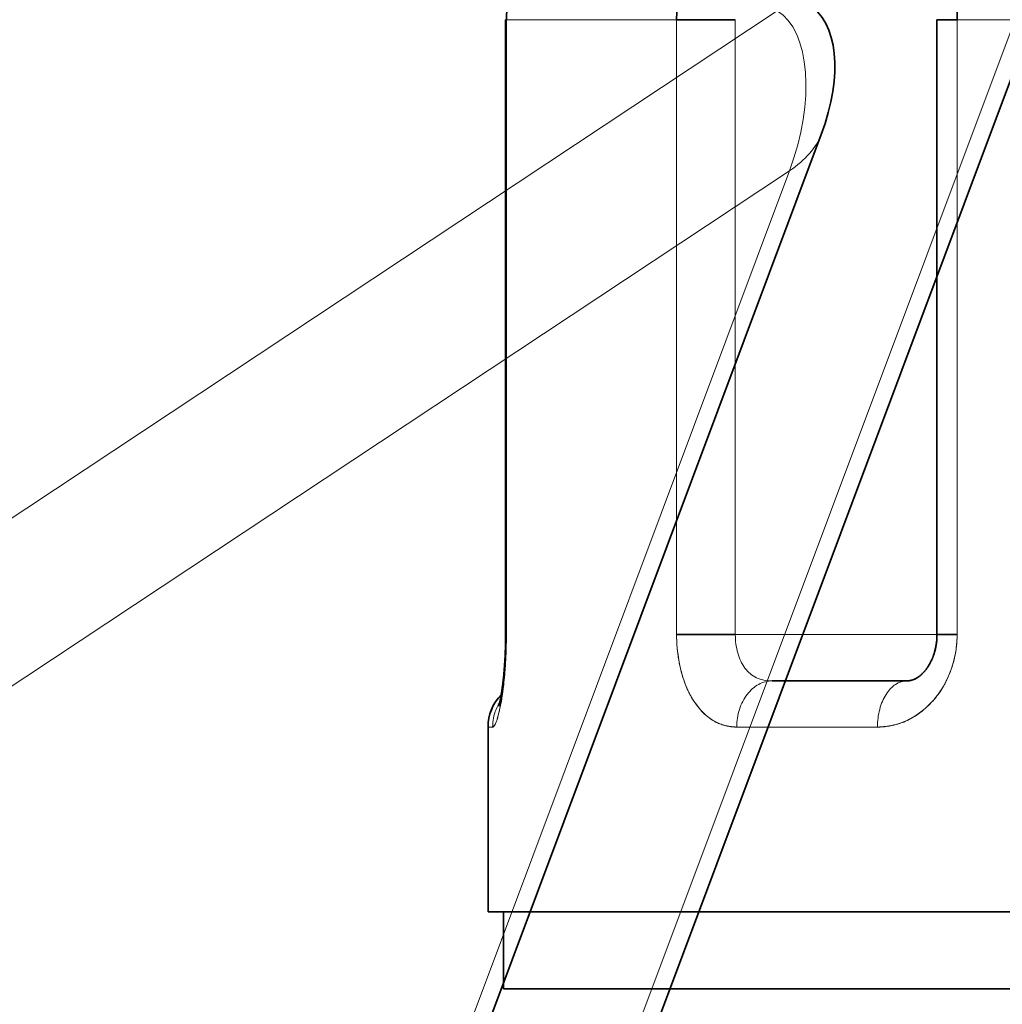
# Model space of a CAD drawing. Units: millimetres. Extents: x -180 to 90, y -96 to 161.
# Drawn here: x 56 to 63, y 88 to 95 of the extents above; entities that cross this region are included whole.
import ezdxf

# ---------------------------------------------------------------- set-up
doc = ezdxf.new("R2010")
doc.units = ezdxf.units.MM
for name, color, linetype, true_color in [('ORTHO$34', 7, 'Continuous', 0xffffff), ('ORTHO$36', 7, 'Continuous', 0xffffff), ('Trimetric$38', 7, 'Continuous', 0xffffff)]:
    doc.layers.add(name, color=color, linetype=linetype, true_color=true_color)

msp = doc.modelspace()

# ---------------------------------------------------------------- linework, layer by layer
at = {"layer": 'ORTHO$34', "color": 18, "linetype": 'Continuous', "lineweight": 35}
for p, q in [((59.5143, 94.7929), (59.5143, 90.8)), ((59.5143, 94.7929), (59.5194, 94.7929)), ((62.3145, 94.7929), (62.3145, 90.8)), ((62.445, 94.7929), (62.3145, 94.7929)), ((59.5194, 90.8), (59.5143, 90.8)), ((60.6244, 90.8), (61.0054, 90.8)), ((62.3145, 90.8), (62.445, 90.8)), ((62.1196, 90.5), (61.2455, 90.5)), ((62.1182, 90.5), (62.1196, 90.5)), ((59.4, 90.2), (59.4, 89)), ((59.4, 89), (67.6338, 89)), ((59.5, 89), (59.5, 88.5)), ((59.5, 88.5), (73.3, 88.5))]:
    msp.add_line(p, q, dxfattribs=at)
at = {"layer": 'ORTHO$34', "color": 8, "linetype": 'Continuous', "lineweight": 18}
for p, q in [((60.6244, 94.7929), (59.5194, 94.7929)), ((59.5194, 90.8), (59.5194, 94.7929)), ((60.6244, 94.7929), (60.6244, 90.8)), ((61.0054, 94.7929), (61.0054, 90.8)), ((65.1126, 94.7929), (62.445, 94.7929)), ((62.445, 90.8), (62.445, 94.7929)), ((61.0054, 90.8), (62.1567, 90.8)), ((62.1567, 90.8), (62.3145, 90.8)), ((59.4298, 90.2), (59.4, 90.2)), ((61.928, 90.2), (61.0147, 90.2))]:
    msp.add_line(p, q, dxfattribs=at)
at = {"layer": 'ORTHO$34', "color": 18, "linetype": 'Continuous', "lineweight": 35}
msp.add_arc((59.7, 90.2), 0.3, 135.68057, 180, dxfattribs=at)
for points in [[(59.5194, 94.7929), (59.5194, 94.8365), (59.5306, 94.9238), (59.5797, 95.0458), (59.6316, 95.1156), (59.6615, 95.1464)], [(62.445, 94.7929), (62.445, 94.8365), (62.451, 94.9238), (62.4769, 95.0458), (62.5041, 95.1156), (62.5196, 95.1464)]]:
    msp.add_open_spline(points, degree=3, dxfattribs=at)
at = {"layer": 'ORTHO$34', "color": 8, "linetype": 'Continuous', "lineweight": 18}
for points, knots in [([(59.4299, 90.2), (59.4304, 90.2002), (59.4315, 90.2006), (59.4332, 90.2015), (59.4349, 90.2027), (59.4368, 90.2043), (59.4387, 90.2063), (59.4408, 90.2088), (59.4429, 90.2118), (59.4454, 90.2159), (59.4489, 90.2223), (59.4539, 90.2336), (59.4609, 90.2535), (59.4682, 90.2806), (59.4755, 90.3129), (59.4826, 90.3474), (59.4887, 90.3817), (59.4935, 90.4126), (59.4967, 90.4347), (59.4995, 90.4567), (59.5033, 90.4897), (59.5074, 90.5306), (59.5112, 90.5771), (59.5139, 90.6162), (59.5159, 90.6528), (59.5172, 90.6808), (59.5179, 90.7009), (59.5183, 90.7139), (59.5187, 90.7305), (59.5191, 90.7505), (59.5194, 90.7741), (59.5194, 90.791), (59.5194, 90.8)], [0, 0, 0, 0, 0.017396, 0.035251, 0.053566, 0.072342, 0.09158, 0.111284, 0.131457, 0.152101, 0.181775, 0.225746, 0.284016, 0.35823, 0.410324, 0.467579, 0.537469, 0.568733, 0.598463, 0.62665, 0.653291, 0.720708, 0.770421, 0.809474, 0.848498, 0.887517, 0.897456, 0.910919, 0.927907, 0.948416, 0.972448, 1, 1, 1, 1]), ([(60.6244, 90.8), (60.6244, 90.7966), (60.6244, 90.7854), (60.6249, 90.7621), (60.6268, 90.7258), (60.6314, 90.677), (60.6413, 90.6129), (60.6578, 90.5432), (60.6801, 90.4772), (60.7035, 90.4247), (60.7299, 90.3767), (60.7604, 90.3324), (60.7961, 90.2923), (60.8325, 90.2608), (60.8687, 90.2373), (60.8982, 90.2233), (60.9207, 90.215), (60.9367, 90.2101), (60.9525, 90.2063), (60.9683, 90.2034), (60.9839, 90.2014), (60.9994, 90.2002), (61.0097, 90.2001), (61.0148, 90.2)], [0, 0, 0, 0, 0.010432, 0.034166, 0.071193, 0.121517, 0.185172, 0.273524, 0.351352, 0.418595, 0.475166, 0.552644, 0.626012, 0.695173, 0.760065, 0.820643, 0.84743, 0.873837, 0.899857, 0.925488, 0.950727, 0.975567, 1, 1, 1, 1]), ([(61.2455, 90.5), (61.2259, 90.5), (61.2076, 90.5016), (61.1734, 90.5084), (61.1574, 90.5136), (61.113, 90.5346), (61.0878, 90.5559), (61.0573, 90.5972), (61.0483, 90.6124), (61.0328, 90.6454), (61.0263, 90.6631), (61.0106, 90.7188), (61.0053, 90.7593), (61.0054, 90.8)], [0, 0, 0, 0, 0.125, 0.125, 0.25, 0.25, 0.5, 0.5, 0.625, 0.625, 0.75, 0.75, 1, 1, 1, 1]), ([(61.928, 90.2), (61.9324, 90.2002), (61.9413, 90.2006), (61.9548, 90.2015), (61.9687, 90.2027), (61.9829, 90.2043), (61.9975, 90.2063), (62.0125, 90.2088), (62.0278, 90.2119), (62.0455, 90.2159), (62.0692, 90.2223), (62.1021, 90.2336), (62.1451, 90.2535), (62.1883, 90.2807), (62.229, 90.3129), (62.2672, 90.3475), (62.2988, 90.3818), (62.323, 90.4126), (62.3385, 90.4348), (62.3523, 90.4567), (62.3708, 90.4897), (62.3901, 90.5306), (62.4076, 90.5771), (62.4199, 90.6162), (62.4293, 90.6529), (62.435, 90.6809), (62.4383, 90.7009), (62.4401, 90.714), (62.4419, 90.7305), (62.4436, 90.7506), (62.4449, 90.7741), (62.445, 90.791), (62.445, 90.8)], [0, 0, 0, 0, 0.017405, 0.035269, 0.053595, 0.072383, 0.091634, 0.111353, 0.131541, 0.152202, 0.181772, 0.225748, 0.284131, 0.358366, 0.410407, 0.467626, 0.537533, 0.568771, 0.598495, 0.626699, 0.653377, 0.720771, 0.770498, 0.809538, 0.84855, 0.887555, 0.897532, 0.911016, 0.928006, 0.9485, 0.972499, 1, 1, 1, 1]), ([(61.2455, 90.5), (61.2153, 90.5), (61.1851, 90.4922), (61.1293, 90.4621), (61.1037, 90.4399), (61.061, 90.3844), (61.0439, 90.3511), (61.0207, 90.2785), (61.0147, 90.2393), (61.0147, 90.2)], [0, 0, 0, 0, 0.25, 0.25, 0.5, 0.5, 0.75, 0.75, 1, 1, 1, 1]), ([(61.928, 90.2), (61.928, 90.2393), (61.933, 90.2785), (61.9522, 90.3511), (61.9664, 90.3844), (62.0019, 90.4399), (62.0231, 90.4621), (62.069, 90.4919), (62.0936, 90.4997), (62.1182, 90.5)], [0, 0, 0, 0, 0.251182, 0.251182, 0.502363, 0.502363, 0.753545, 0.753545, 1, 1, 1, 1]), ([(59.4298, 90.2), (59.4298, 90.2393), (59.4376, 90.2785), (59.4588, 90.3299), (59.4663, 90.3445), (59.4749, 90.3584)], [0, 0, 0, 0, 0.705715, 0.705715, 1, 1, 1, 1])]:
    msp.add_open_spline(points, degree=3, knots=knots, dxfattribs=at)
at = {"layer": 'ORTHO$34', "color": 18, "linetype": 'Continuous', "lineweight": 35}
for points, knots in [([(59.5143, 90.8), (59.5143, 90.793), (59.5142, 90.7775), (59.514, 90.7539), (59.5135, 90.7297), (59.5128, 90.7068), (59.512, 90.685), (59.5111, 90.6645), (59.5102, 90.6453), (59.5091, 90.6272), (59.508, 90.6103), (59.5069, 90.5947), (59.5058, 90.5802), (59.5047, 90.566), (59.5035, 90.5524), (59.5023, 90.5393), (59.5011, 90.5278), (59.5001, 90.5177), (59.499, 90.5083), (59.4981, 90.4997), (59.4972, 90.492), (59.4964, 90.4858), (59.4959, 90.4816), (59.4955, 90.4783), (59.4951, 90.4752), (59.4946, 90.4711), (59.4939, 90.4661), (59.4931, 90.4603), (59.4923, 90.4541), (59.4914, 90.4479), (59.4905, 90.442), (59.4897, 90.4366), (59.4889, 90.4315), (59.4881, 90.4263), (59.4873, 90.4209), (59.4863, 90.4153), (59.4854, 90.4095), (59.4843, 90.4037), (59.4833, 90.3977), (59.4822, 90.3919), (59.4812, 90.3867), (59.4804, 90.3827), (59.4799, 90.3799), (59.4795, 90.3779), (59.4791, 90.376), (59.4787, 90.374), (59.4781, 90.3715), (59.4775, 90.3684), (59.4767, 90.3649), (59.476, 90.3617), (59.4753, 90.3588), (59.4747, 90.3564), (59.4742, 90.354), (59.4735, 90.3514), (59.4728, 90.3486), (59.4721, 90.3457), (59.4714, 90.3433), (59.4709, 90.3414), (59.4704, 90.34), (59.4701, 90.3387), (59.4698, 90.3378), (59.4696, 90.3371), (59.4695, 90.3368), (59.4695, 90.3368), (59.4695, 90.3368)], [0, 0, 0, 0, 0.031671, 0.069724, 0.106202, 0.141115, 0.174469, 0.206269, 0.23652, 0.265224, 0.292384, 0.317998, 0.342064, 0.364583, 0.38956, 0.412305, 0.432817, 0.451097, 0.467213, 0.484772, 0.499515, 0.511443, 0.520555, 0.524721, 0.530878, 0.539164, 0.549578, 0.561575, 0.575297, 0.588799, 0.601641, 0.613824, 0.625349, 0.636216, 0.650085, 0.663325, 0.677623, 0.693076, 0.708827, 0.725582, 0.741158, 0.75424, 0.761188, 0.76722, 0.773087, 0.779063, 0.786424, 0.79854, 0.811467, 0.823648, 0.834971, 0.845174, 0.854782, 0.865659, 0.881946, 0.898067, 0.913515, 0.927701, 0.940742, 0.953726, 0.968062, 0.982312, 0.997735, 1, 1, 1, 1]), ([(62.3144, 90.8), (62.3145, 90.7952), (62.3143, 90.7848), (62.3135, 90.7692), (62.312, 90.7537), (62.3102, 90.7394), (62.3079, 90.7255), (62.3053, 90.7123), (62.3023, 90.6998), (62.2994, 90.689), (62.2967, 90.6797), (62.2942, 90.6719), (62.292, 90.6654), (62.2899, 90.6598), (62.288, 90.6548), (62.2862, 90.6503), (62.2845, 90.6459), (62.2824, 90.6412), (62.28, 90.6356), (62.2769, 90.6291), (62.2733, 90.6217), (62.2689, 90.6134), (62.2646, 90.6058), (62.2607, 90.5993), (62.2577, 90.5945), (62.2551, 90.5905), (62.2529, 90.5872), (62.2504, 90.5836), (62.2474, 90.5794), (62.2438, 90.5746), (62.24, 90.5697), (62.2363, 90.5652), (62.2329, 90.5612), (62.2298, 90.5577), (62.2267, 90.5544), (62.224, 90.5515), (62.2195, 90.547), (62.2133, 90.5411), (62.2055, 90.5344), (62.1978, 90.5284), (62.1899, 90.5228), (62.182, 90.5179), (62.1744, 90.5138), (62.1689, 90.5111), (62.1655, 90.5097), (62.1639, 90.509), (62.1623, 90.5083), (62.1604, 90.5076), (62.1582, 90.5068), (62.156, 90.506), (62.1542, 90.5054), (62.1526, 90.5049), (62.1514, 90.5046), (62.1502, 90.5042), (62.149, 90.5039), (62.1475, 90.5035), (62.1458, 90.5031), (62.144, 90.5027), (62.1423, 90.5023), (62.1408, 90.502), (62.1394, 90.5017), (62.1381, 90.5015), (62.1367, 90.5013), (62.1351, 90.5011), (62.1333, 90.5008), (62.1311, 90.5006), (62.1284, 90.5003), (62.1251, 90.5001), (62.1216, 90.5), (62.1193, 90.5), (62.1182, 90.5)], [0, 0, 0, 0, 0.024826, 0.053605, 0.080491, 0.105497, 0.128632, 0.153934, 0.176563, 0.19653, 0.213839, 0.228495, 0.240623, 0.251275, 0.261573, 0.27039, 0.278586, 0.288416, 0.299994, 0.314195, 0.330653, 0.349462, 0.370609, 0.3847, 0.396926, 0.406891, 0.415137, 0.423169, 0.436037, 0.449619, 0.464184, 0.480152, 0.491149, 0.502819, 0.514843, 0.525318, 0.534195, 0.564693, 0.594965, 0.623866, 0.654612, 0.689991, 0.721956, 0.754226, 0.762602, 0.770148, 0.777144, 0.785939, 0.79706, 0.808475, 0.817853, 0.825276, 0.83135, 0.837205, 0.843172, 0.850616, 0.859691, 0.870009, 0.879128, 0.887716, 0.894576, 0.901704, 0.90933, 0.918001, 0.928005, 0.938967, 0.952188, 0.967763, 0.985762, 1, 1, 1, 1])]:
    msp.add_open_spline(points, degree=3, knots=knots, dxfattribs=at)
at = {"layer": 'ORTHO$36', "color": 18, "linetype": 'Continuous', "lineweight": 35}
for p, q in [((59.5143, 90.8), (59.5143, 94.7929)), ((60.6244, 94.7929), (61.0054, 94.7929)), ((62.3145, 90.8), (62.3145, 94.7929)), ((59.5143, 90.8), (59.5194, 90.8)), ((61.0054, 90.8), (60.6244, 90.8)), ((62.445, 90.8), (62.3145, 90.8)), ((61.2455, 90.5), (62.1196, 90.5)), ((62.1196, 90.5), (62.1183, 90.5)), ((59.4, 89), (59.4, 90.2)), ((65.1662, 89), (59.4, 89)), ((59.5, 88.5), (59.5, 89)), ((65.3313, 88.5), (59.5, 88.5))]:
    msp.add_line(p, q, dxfattribs=at)
at = {"layer": 'ORTHO$36', "color": 8, "linetype": 'Continuous', "lineweight": 18}
for p, q in [((59.5194, 94.7929), (59.5194, 90.8)), ((59.5194, 94.7929), (60.6244, 94.7929)), ((60.6244, 90.8), (60.6244, 94.7929)), ((61.0054, 90.8), (61.0054, 94.7929)), ((62.445, 94.7929), (62.445, 90.8)), ((62.445, 94.7929), (65.1662, 94.7929)), ((62.158, 90.8), (61.0054, 90.8)), ((62.3145, 90.8), (62.158, 90.8)), ((62.1196, 90.5), (62.1201, 90.5)), ((59.4, 90.2), (59.4298, 90.2)), ((61.0147, 90.2), (61.928, 90.2))]:
    msp.add_line(p, q, dxfattribs=at)
at = {"layer": 'ORTHO$36', "color": 18, "linetype": 'Continuous', "lineweight": 35, "extrusion": (0, 0, -1)}
msp.add_arc((-59.7, 90.2), 0.3, 0, 44.26023, dxfattribs=at)
at = {"layer": 'ORTHO$36', "color": 18, "linetype": 'Continuous', "lineweight": 35}
msp.add_open_spline([(60.6244, 94.7929), (60.6244, 94.8365), (60.6342, 94.9238), (60.6777, 95.0458), (60.724, 95.1156), (60.7508, 95.1464)], degree=3, dxfattribs=at)
at = {"layer": 'ORTHO$36', "color": 8, "linetype": 'Continuous', "lineweight": 18}
for points, knots in [([(59.5194, 90.8), (59.5194, 90.7966), (59.5194, 90.7854), (59.5192, 90.7621), (59.5186, 90.7259), (59.5171, 90.677), (59.514, 90.6129), (59.5088, 90.5432), (59.5021, 90.4772), (59.4953, 90.4247), (59.488, 90.3767), (59.48, 90.3324), (59.4712, 90.2923), (59.4628, 90.2609), (59.4551, 90.2373), (59.4493, 90.2233), (59.4452, 90.215), (59.4423, 90.2102), (59.4396, 90.2063), (59.437, 90.2034), (59.4345, 90.2014), (59.4321, 90.2002), (59.4306, 90.2001), (59.4299, 90.2)], [0, 0, 0, 0, 0.010414, 0.03414, 0.071168, 0.121503, 0.185178, 0.273525, 0.351347, 0.418586, 0.475153, 0.552627, 0.625991, 0.695147, 0.760033, 0.820604, 0.847401, 0.873815, 0.899842, 0.925479, 0.950721, 0.975565, 1, 1, 1, 1]), ([(61.0148, 90.2), (61.0111, 90.2002), (61.0038, 90.2006), (60.9926, 90.2015), (60.9812, 90.2027), (60.9696, 90.2043), (60.9577, 90.2063), (60.9456, 90.2088), (60.9334, 90.2119), (60.9192, 90.2159), (60.9005, 90.2223), (60.8747, 90.2336), (60.8415, 90.2535), (60.8087, 90.2807), (60.7783, 90.3129), (60.7502, 90.3475), (60.7272, 90.3818), (60.7098, 90.4126), (60.6988, 90.4348), (60.689, 90.4567), (60.6758, 90.4897), (60.6623, 90.5307), (60.6501, 90.5772), (60.6416, 90.6162), (60.6351, 90.6529), (60.6312, 90.6809), (60.629, 90.701), (60.6277, 90.714), (60.6265, 90.7306), (60.6253, 90.7506), (60.6244, 90.7741), (60.6244, 90.791), (60.6244, 90.8)], [0, 0, 0, 0, 0.017406, 0.035272, 0.0536, 0.072389, 0.091643, 0.111364, 0.131555, 0.152218, 0.18177, 0.225747, 0.28415, 0.358388, 0.410421, 0.467634, 0.537544, 0.568777, 0.598499, 0.626704, 0.653388, 0.720778, 0.770507, 0.809545, 0.848555, 0.88756, 0.897539, 0.911024, 0.928013, 0.948506, 0.972502, 1, 1, 1, 1]), ([(61.0054, 90.8), (61.0053, 90.7593), (61.0106, 90.7188), (61.0263, 90.6631), (61.0328, 90.6454), (61.0483, 90.6124), (61.0573, 90.5972), (61.0878, 90.5559), (61.113, 90.5346), (61.1574, 90.5136), (61.1734, 90.5084), (61.2076, 90.5016), (61.2259, 90.5), (61.2455, 90.5)], [0, 0, 0, 0, 0.25, 0.25, 0.375, 0.375, 0.5, 0.5, 0.75, 0.75, 0.875, 0.875, 1, 1, 1, 1]), ([(62.445, 90.8), (62.445, 90.7966), (62.4449, 90.7854), (62.4442, 90.7621), (62.4414, 90.7258), (62.4347, 90.677), (62.4204, 90.6129), (62.3966, 90.5432), (62.3647, 90.4772), (62.3318, 90.4247), (62.295, 90.3767), (62.2532, 90.3324), (62.205, 90.2923), (62.1569, 90.2608), (62.1098, 90.2373), (62.0721, 90.2233), (62.0436, 90.215), (62.0237, 90.2101), (62.004, 90.2063), (61.9846, 90.2034), (61.9654, 90.2014), (61.9466, 90.2002), (61.9342, 90.2001), (61.928, 90.2)], [0, 0, 0, 0, 0.01043, 0.034163, 0.071191, 0.121515, 0.185172, 0.273524, 0.351351, 0.418594, 0.475165, 0.552643, 0.62601, 0.695171, 0.760063, 0.82064, 0.847428, 0.873836, 0.899856, 0.925487, 0.950726, 0.975567, 1, 1, 1, 1]), ([(61.0147, 90.2), (61.0147, 90.2393), (61.0207, 90.2785), (61.0439, 90.3511), (61.061, 90.3844), (61.1037, 90.4399), (61.1293, 90.4621), (61.1851, 90.4922), (61.2153, 90.5), (61.2455, 90.5)], [0, 0, 0, 0, 0.25, 0.25, 0.5, 0.5, 0.75, 0.75, 1, 1, 1, 1]), ([(62.1183, 90.5), (62.0936, 90.4997), (62.069, 90.4919), (62.0231, 90.4621), (62.0019, 90.4399), (61.9664, 90.3844), (61.9522, 90.3511), (61.933, 90.2785), (61.928, 90.2393), (61.928, 90.2)], [0, 0, 0, 0, 0.246538, 0.246538, 0.497692, 0.497692, 0.748846, 0.748846, 1, 1, 1, 1]), ([(59.4749, 90.3585), (59.4663, 90.3445), (59.4588, 90.3299), (59.4376, 90.2785), (59.4298, 90.2393), (59.4298, 90.2)], [0, 0, 0, 0, 0.294314, 0.294314, 1, 1, 1, 1])]:
    msp.add_open_spline(points, degree=3, knots=knots, dxfattribs=at)
at = {"layer": 'ORTHO$36', "color": 18, "linetype": 'Continuous', "lineweight": 35}
for points, knots in [([(59.4695, 90.3368), (59.4695, 90.3368), (59.4695, 90.3369), (59.4695, 90.3371), (59.4697, 90.3374), (59.4698, 90.338), (59.4701, 90.3388), (59.4705, 90.34), (59.471, 90.3418), (59.4717, 90.3444), (59.4725, 90.3476), (59.4734, 90.3508), (59.4741, 90.3536), (59.4746, 90.3559), (59.4752, 90.3584), (59.4759, 90.3612), (59.4765, 90.3641), (59.4772, 90.367), (59.4778, 90.3698), (59.4783, 90.3723), (59.4788, 90.3745), (59.4792, 90.3766), (59.4797, 90.3789), (59.4802, 90.3817), (59.4809, 90.3851), (59.4817, 90.389), (59.4825, 90.3935), (59.4834, 90.3983), (59.4844, 90.4039), (59.4855, 90.4101), (59.4866, 90.4171), (59.4878, 90.4242), (59.489, 90.4319), (59.4901, 90.439), (59.491, 90.4452), (59.4917, 90.4503), (59.4925, 90.4555), (59.4932, 90.4607), (59.4939, 90.4659), (59.4945, 90.4707), (59.495, 90.4746), (59.4954, 90.4773), (59.4956, 90.4791), (59.4959, 90.4813), (59.4962, 90.4844), (59.4968, 90.4889), (59.4975, 90.4944), (59.4982, 90.501), (59.4991, 90.5086), (59.5, 90.5174), (59.5011, 90.5274), (59.5022, 90.5389), (59.5034, 90.552), (59.5046, 90.5656), (59.5058, 90.5798), (59.5069, 90.5943), (59.508, 90.6099), (59.5091, 90.6268), (59.5102, 90.6449), (59.5111, 90.6642), (59.512, 90.6848), (59.5128, 90.7065), (59.5135, 90.7295), (59.514, 90.7538), (59.5142, 90.7774), (59.5143, 90.7929), (59.5143, 90.8)], [0, 0, 0, 0, 0.007502, 0.017814, 0.027524, 0.036962, 0.046569, 0.062148, 0.077969, 0.095619, 0.114652, 0.134307, 0.14541, 0.15513, 0.165119, 0.176236, 0.188272, 0.198257, 0.208531, 0.217346, 0.224248, 0.230141, 0.237612, 0.246053, 0.256099, 0.267752, 0.280975, 0.294283, 0.306923, 0.32565, 0.342676, 0.358826, 0.376629, 0.396265, 0.406772, 0.417737, 0.429163, 0.440513, 0.45055, 0.461177, 0.469669, 0.474144, 0.477669, 0.480317, 0.487288, 0.496067, 0.506655, 0.519051, 0.533257, 0.549305, 0.567513, 0.58796, 0.610646, 0.635571, 0.65805, 0.682083, 0.707667, 0.734802, 0.763485, 0.793719, 0.825507, 0.858853, 0.893763, 0.930242, 0.9683, 1, 1, 1, 1]), ([(62.1183, 90.5), (62.1191, 90.5), (62.1211, 90.5), (62.1241, 90.5001), (62.1269, 90.5002), (62.129, 90.5004), (62.1306, 90.5005), (62.1317, 90.5006), (62.1327, 90.5008), (62.1336, 90.5009), (62.1347, 90.501), (62.1358, 90.5012), (62.1373, 90.5014), (62.1389, 90.5016), (62.1406, 90.5019), (62.1421, 90.5022), (62.1434, 90.5025), (62.1445, 90.5028), (62.1457, 90.503), (62.1469, 90.5033), (62.1483, 90.5037), (62.1502, 90.5042), (62.1522, 90.5048), (62.1541, 90.5054), (62.1557, 90.5059), (62.1571, 90.5064), (62.1584, 90.5069), (62.1598, 90.5074), (62.1613, 90.508), (62.1631, 90.5087), (62.1652, 90.5095), (62.1673, 90.5105), (62.1695, 90.5114), (62.1719, 90.5126), (62.1744, 90.5138), (62.1768, 90.5151), (62.1793, 90.5165), (62.1818, 90.5179), (62.1841, 90.5192), (62.1862, 90.5205), (62.1884, 90.5219), (62.1906, 90.5234), (62.1927, 90.5248), (62.1953, 90.5266), (62.1985, 90.529), (62.2026, 90.5321), (62.207, 90.5357), (62.2117, 90.5397), (62.2163, 90.544), (62.2207, 90.5481), (62.2247, 90.5523), (62.2287, 90.5565), (62.2327, 90.5609), (62.2368, 90.5658), (62.2412, 90.5712), (62.2455, 90.5768), (62.25, 90.583), (62.2544, 90.5894), (62.2594, 90.5972), (62.2649, 90.6061), (62.2703, 90.6159), (62.2751, 90.6254), (62.279, 90.6335), (62.282, 90.6403), (62.2843, 90.6456), (62.2863, 90.6503), (62.288, 90.6548), (62.2898, 90.6595), (62.2916, 90.6646), (62.2937, 90.6704), (62.2958, 90.677), (62.2981, 90.6846), (62.3005, 90.693), (62.303, 90.7026), (62.3055, 90.7134), (62.3079, 90.7254), (62.3101, 90.7386), (62.312, 90.7531), (62.3135, 90.7687), (62.3143, 90.7845), (62.3145, 90.7951), (62.3144, 90.8)], [0, 0, 0, 0, 0.011782, 0.027062, 0.039683, 0.049708, 0.057082, 0.062895, 0.068454, 0.073774, 0.079026, 0.085439, 0.093373, 0.102769, 0.111701, 0.120448, 0.127169, 0.133068, 0.139011, 0.14504, 0.15248, 0.161954, 0.173199, 0.183206, 0.191107, 0.197462, 0.203947, 0.210285, 0.217423, 0.22601, 0.236039, 0.24576, 0.256425, 0.265919, 0.278637, 0.288766, 0.298614, 0.311124, 0.320101, 0.328353, 0.337583, 0.347361, 0.355313, 0.362285, 0.378878, 0.393495, 0.41037, 0.429932, 0.446868, 0.463143, 0.478577, 0.492694, 0.508239, 0.522839, 0.539596, 0.557243, 0.572366, 0.590982, 0.609337, 0.632492, 0.656495, 0.67785, 0.696497, 0.70978, 0.720817, 0.729742, 0.739305, 0.748021, 0.757798, 0.768738, 0.781749, 0.795565, 0.811276, 0.828887, 0.848401, 0.869824, 0.893162, 0.918424, 0.945619, 0.974759, 1, 1, 1, 1])]:
    msp.add_open_spline(points, degree=3, knots=knots, dxfattribs=at)
at = {"layer": 'Trimetric$38', "color": 18, "linetype": 'Continuous', "lineweight": 35}
for p, q in [((60.2942, 87.7346, 11.3836), (64.4009, 98.6978, 8.1539)), ((56.4035, 80.2744, 12.0936), (61.5627, 94.047, 8.0363))]:
    msp.add_line(p, q, dxfattribs=at)
at = {"layer": 'Trimetric$38', "color": 8, "linetype": 'Continuous', "lineweight": 18}
for p, q in [((64.1951, 98.4624, 8.0636), (60.0894, 87.5021, 11.2924)), ((28.9437, 73.424, -19.6766), (61.2774, 94.8498, 7.0045)), ((61.3568, 93.8116, 7.9459), (-6.8954, 48.5844, -48.3743)), ((61.3568, 93.8116, 7.9459), (56.1988, 80.0419, 12.0024))]:
    msp.add_line(p, q, dxfattribs=at)
at = {"layer": 'Trimetric$38', "color": 18, "linetype": 'Continuous', "lineweight": 35, "extrusion": (-0.726847, 0.430031, 0.535506)}
msp.add_arc((-111.9741, 8.5666), 1, 108.35461, 180, dxfattribs=at)
at = {"layer": 'Trimetric$38', "color": 8, "linetype": 'Continuous', "lineweight": 18, "extrusion": (-0.726847, 0.430031, 0.535506)}
for major_axis, ratio, start_param, end_param in [((0, -0.7797, 0.6261), 0.726847, 0.902933, 2.465003), ((0.5978, 0.0122, 0.8016), 0.431668, 5.642427, 6.283195)]:
    msp.add_ellipse((60.9649, 94.0348, 7.2347), major_axis=major_axis, ratio=ratio, start_param=start_param, end_param=end_param, dxfattribs=at)

doc.saveas('drawing.dxf')
